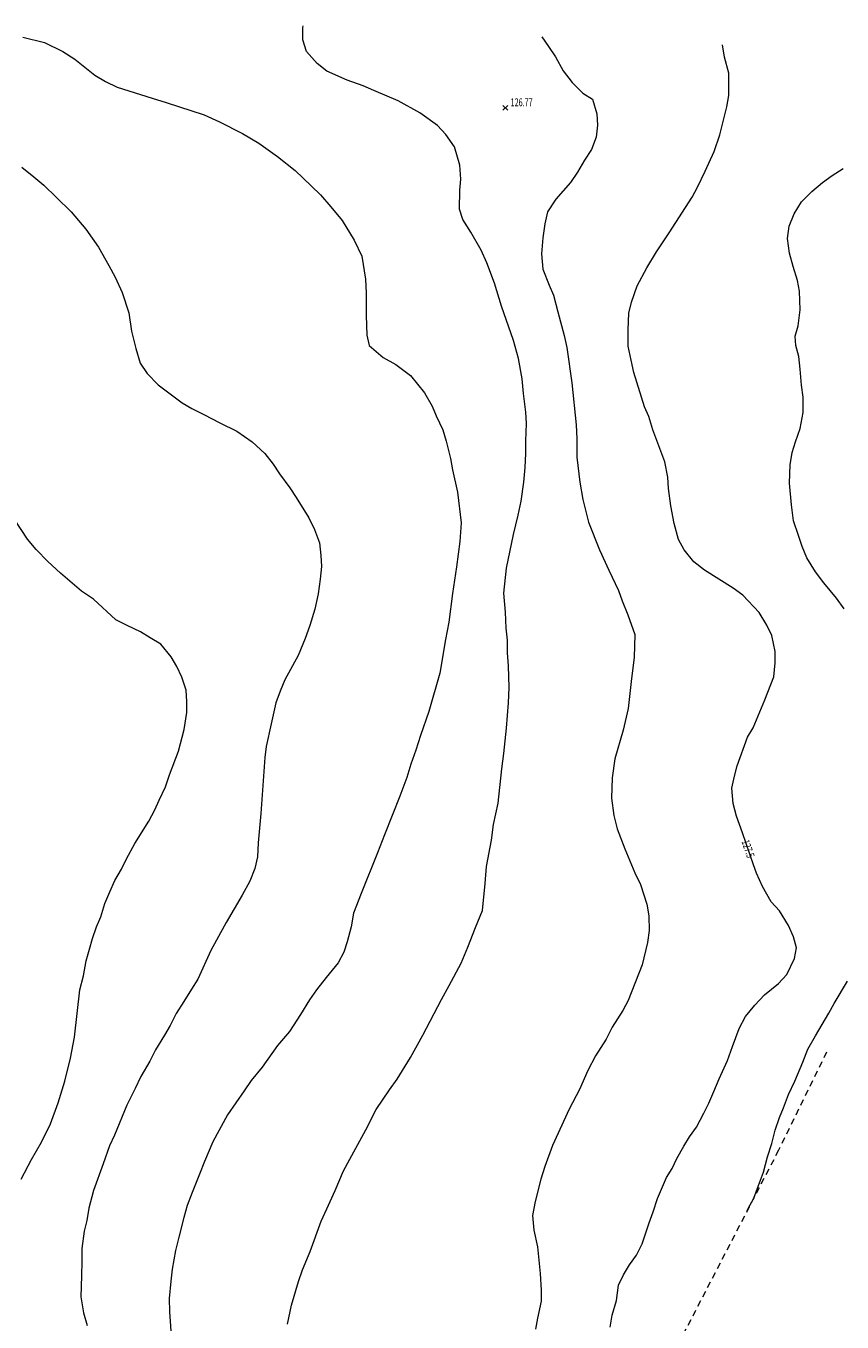
# Model space of a CAD drawing. Units: metres. Extents: x 481909 to 487907, y 4643795 to 4653295.
# Drawn here: x 484615 to 484692, y 4644251 to 4644373 of the extents above; entities that cross this region are included whole.
import ezdxf
from ezdxf.enums import TextEntityAlignment as Align

# ---------------------------------------------------------------- set-up
doc = ezdxf.new("R2010")
doc.units = ezdxf.units.M
doc.linetypes.add('DGN Style 2', pattern=[1, 0.6, -0.4])
for name, color, linetype, lineweight in [('ORO_01', 33, 'Continuous', 0), ('ORO_02_LN', 35, 'Continuous', 13), ('ORO_02_NR', 35, 'Continuous', 13), ('ORO_02_TX', 35, 'Continuous', 0), ('ORO_03_PT', 7, 'Continuous', 0), ('ORO_03_TX', 7, 'Continuous', 0), ('ORO_07CT', 250, 'DGN Style 2', 0)]:
    doc.layers.add(name, color=color, linetype=linetype, lineweight=lineweight)
doc.styles.get("Standard").update_dxf_attribs({"font": 'txt.shx'})
doc.styles.add('Style-INTL_WORKING', font='INTL_WORKING.shx')

# ---------------------------------------------------------------- blocks, each defined once
blk = doc.blocks.new('altim')
at = {"layer": 'ORO_03_PT'}
for p, q in [((-0.24, -0.21), (0.24, 0.21)), ((-0.24, 0.21), (0.24, -0.21))]:
    blk.add_line(p, q, dxfattribs=at)
at = {"color": 7, "linetype": 'Continuous', "lineweight": 13, "flags": 1}
for tag in ['Id', 'DataHeight', 'ElementsOcults', 'Multiescala', 'DataGeoide', 'Categories', 'Groups', 'IsException', 'DataOrigin', 'DataCaptura', 'DataCarto', 'Name', 'Features']:
    blk.add_attdef(tag, (-485838.91, -4652530.72, -49.4), '', height=1.13, dxfattribs=at)

msp = doc.modelspace()

# ---------------------------------------------------------------- linework, layer by layer
at = {"layer": 'ORO_01', "flags": 128}
for points, elevation in [([(484640.12, 4644250.39), (484640.51, 4644252.17), (484641.16, 4644254.41), (484641.56, 4644255.53), (484642.28, 4644257.25), (484643.32, 4644260.09), (484643.84, 4644261.27), (484644.63, 4644262.99), (484645.41, 4644264.84), (484646, 4644265.96), (484647.51, 4644268.73), (484648.49, 4644270.64), (484649.74, 4644272.49), (484650.46, 4644273.48), (484651.71, 4644275.53), (484652.88, 4644277.64), (484654.65, 4644281), (484655.37, 4644282.32), (484656.49, 4644284.44), (484657.14, 4644285.95), (484657.86, 4644287.8), (484658.51, 4644289.38), (484658.77, 4644291.95), (484658.9, 4644293.54), (484659.35, 4644296.04), (484659.54, 4644297.49), (484660, 4644299.53), (484660.32, 4644302.76), (484660.51, 4644304.21), (484660.77, 4644306.59), (484660.96, 4644308.96), (484661.02, 4644310.41), (484660.95, 4644312.45), (484660.88, 4644313.7), (484660.87, 4644314.89), (484660.74, 4644316.01), (484660.67, 4644317.52), (484660.53, 4644319.3), (484660.79, 4644321.67), (484661.44, 4644324.84), (484661.89, 4644326.68), (484662.15, 4644328), (484662.41, 4644329.78), (484662.54, 4644331.16), (484662.6, 4644332.48), (484662.59, 4644333.67), (484662.65, 4644335.32), (484662.59, 4644336.37), (484662.38, 4644338.15), (484662.25, 4644339.53), (484661.91, 4644341.44), (484661.44, 4644343.15), (484660.31, 4644346.38), (484659.65, 4644348.55), (484658.92, 4644350.46), (484658.39, 4644351.64), (484657.4, 4644353.35), (484656.67, 4644354.53), (484656.33, 4644355.52), (484656.39, 4644357.3), (484656.46, 4644358.35), (484656.39, 4644359.67), (484655.86, 4644361.38), (484655.06, 4644362.57), (484654.27, 4644363.42), (484652.62, 4644364.6), (484650.57, 4644365.72), (484648.26, 4644366.7), (484647.27, 4644367.16), (484645.76, 4644367.68), (484643.84, 4644368.53), (484642.92, 4644369.25), (484641.93, 4644370.37), (484641.59, 4644371.49), (484641.59, 4644372.61), (484641.62, 4644372.8)], 126.5), ([(484615.19, 4644371.74), (484617.23, 4644371.22), (484618.94, 4644370.37), (484620.07, 4644369.65), (484621.98, 4644368.14), (484622.97, 4644367.55), (484624.09, 4644367.02), (484627.39, 4644365.98), (484628.71, 4644365.59), (484632.27, 4644364.41), (484633.72, 4644363.76), (484635.9, 4644362.65), (484637.42, 4644361.73), (484639.2, 4644360.48), (484640.85, 4644359.17), (484642.37, 4644357.72), (484643.23, 4644356.87), (484644.22, 4644355.75), (484645.28, 4644354.44), (484646.41, 4644352.6), (484647.14, 4644351.08), (484647.47, 4644348.91), (484647.54, 4644347.59), (484647.55, 4644345.49), (484647.62, 4644343.64), (484647.82, 4644342.65), (484649.14, 4644341.54), (484650.33, 4644340.88), (484651.72, 4644339.83), (484653.04, 4644338.19), (484653.77, 4644336.94), (484654.16, 4644336.02), (484654.76, 4644334.7), (484655.09, 4644333.65), (484655.49, 4644332), (484655.7, 4644330.95), (484656.16, 4644328.84), (484656.5, 4644325.95), (484656.38, 4644324.17), (484656.05, 4644321.79), (484655.67, 4644319.29), (484655.34, 4644316.59), (484655.02, 4644314.94), (484654.5, 4644311.78), (484653.46, 4644308.15), (484652.68, 4644305.91), (484652.22, 4644304.52), (484651.76, 4644303.2), (484651.37, 4644301.95), (484650.72, 4644300.17), (484649.28, 4644296.54), (484648.63, 4644294.83), (484647.06, 4644291), (484646.34, 4644289.15), (484646.14, 4644287.84), (484645.75, 4644286.45), (484645.43, 4644285.46), (484644.9, 4644284.47), (484643.79, 4644283.08), (484642.87, 4644281.9), (484642.21, 4644280.97), (484641.36, 4644279.59), (484640.31, 4644278), (484639.2, 4644276.68), (484637.75, 4644274.63), (484636.7, 4644273.38), (484636.05, 4644272.39), (484634.47, 4644270.14), (484633.1, 4644267.57), (484632.31, 4644265.72), (484631.85, 4644264.54), (484631.13, 4644262.82), (484630.68, 4644261.57), (484630.35, 4644260.45), (484629.9, 4644258.6), (484629.57, 4644257.35), (484629.25, 4644255.57), (484629.12, 4644254.45), (484628.99, 4644252.8), (484629, 4644251.55), (484629.27, 4644247.93)], 126), ([(484664.09, 4644371.76), (484664.73, 4644370.87), (484665.39, 4644369.89), (484666.12, 4644368.57), (484666.98, 4644367.45), (484667.97, 4644366.47), (484668.89, 4644365.88), (484669.29, 4644364.5), (484669.36, 4644363.44), (484669.23, 4644362.32), (484668.78, 4644361.14), (484668.12, 4644360.15), (484667.47, 4644359.02), (484666.81, 4644358.03), (484665.43, 4644356.45), (484664.64, 4644355.26), (484664.38, 4644354.14), (484664.19, 4644352.82), (484664.06, 4644351.3), (484664.2, 4644349.86), (484664.8, 4644348.34), (484665.2, 4644347.42), (484665.6, 4644345.84), (484666.2, 4644343.6), (484666.46, 4644342.48), (484666.93, 4644339.13), (484667.34, 4644335.17), (484667.41, 4644333.86), (484667.42, 4644332.14), (484667.69, 4644329.77), (484667.96, 4644328.13), (484668.49, 4644326.02), (484669.55, 4644323.39), (484670.41, 4644321.48), (484671.34, 4644319.57), (484671.67, 4644318.59), (484672.21, 4644317.27), (484672.87, 4644315.43), (484672.81, 4644313.25), (484672.55, 4644311.28), (484672.23, 4644308.44), (484671.78, 4644306.4), (484671, 4644303.69), (484670.74, 4644301.91), (484670.68, 4644300), (484670.88, 4644298.36), (484671.21, 4644297.11), (484671.94, 4644295.2), (484672.87, 4644292.96), (484673.4, 4644291.84), (484674, 4644290), (484674.2, 4644288.88), (484674.21, 4644287.5), (484674.08, 4644286.38), (484673.56, 4644284.27), (484672.25, 4644280.9), (484671.73, 4644279.98), (484670.74, 4644278.39), (484670.16, 4644277.27), (484669.17, 4644275.69), (484668.45, 4644274.3), (484667.67, 4644272.52), (484666.68, 4644270.67), (484665.11, 4644267.24), (484664.39, 4644265.26), (484664, 4644264.08), (484663.48, 4644261.97), (484663.22, 4644260.65), (484663.36, 4644259.27), (484663.69, 4644257.69), (484663.96, 4644255.18), (484664.04, 4644253.6), (484664.04, 4644252.55), (484663.71, 4644250.97), (484663.52, 4644249.91)], 127), ([(484615.1, 4644359.49), (484616.23, 4644358.57), (484617.15, 4644357.78), (484618.34, 4644356.66), (484619.73, 4644355.28), (484621.12, 4644353.64), (484622.31, 4644351.93), (484623.3, 4644350.22), (484623.9, 4644349.1), (484624.56, 4644347.66), (484625.16, 4644345.75), (484625.43, 4644344.03), (484625.83, 4644342.39), (484626.23, 4644341.01), (484626.89, 4644340.02), (484627.95, 4644338.97), (484630.19, 4644337.26), (484631.12, 4644336.74), (484632.24, 4644336.15), (484633.76, 4644335.36), (484635.34, 4644334.58), (484636.79, 4644333.59), (484637.98, 4644332.48), (484638.78, 4644331.49), (484639.37, 4644330.57), (484640.36, 4644329.26), (484640.96, 4644328.34), (484642.15, 4644326.43), (484642.68, 4644325.31), (484643.15, 4644324.06), (484643.28, 4644322.88), (484643.35, 4644321.82), (484643.22, 4644320.64), (484643.03, 4644319.25), (484642.7, 4644317.8), (484642.25, 4644316.28), (484641.79, 4644315.03), (484641.14, 4644313.45), (484639.89, 4644311.14), (484639.43, 4644310.08), (484639.04, 4644308.96), (484638.59, 4644306.98), (484638.13, 4644304.87), (484638, 4644303.81), (484637.63, 4644298.55), (484637.37, 4644295.78), (484637.31, 4644294.46), (484637.05, 4644293.34), (484636.59, 4644292.15), (484635.87, 4644290.83), (484634.36, 4644288.26), (484633.45, 4644286.61), (484632.92, 4644285.62), (484631.68, 4644282.92), (484631.09, 4644281.99), (484630.37, 4644280.8), (484629.65, 4644279.68), (484629.06, 4644278.56), (484628.53, 4644277.64), (484627.68, 4644276.25), (484627.16, 4644275.19), (484626.31, 4644273.74), (484625.78, 4644272.62), (484625, 4644271.04), (484623.82, 4644268.2), (484623.36, 4644267.21), (484622.77, 4644265.5), (484621.86, 4644262.99), (484621.4, 4644261.34), (484621.21, 4644260.16), (484620.95, 4644259.17), (484620.76, 4644257.52), (484620.76, 4644256.33), (484620.7, 4644254.95), (484620.64, 4644252.97), (484620.91, 4644251.46), (484621.24, 4644250.27)], 125.5), ([(484692.61, 4644317.85), (484691.88, 4644318.83), (484690.69, 4644320.28), (484689.9, 4644321.33), (484689.1, 4644322.65), (484688.64, 4644323.7), (484688.31, 4644324.75), (484687.84, 4644326.13), (484687.64, 4644327.65), (484687.44, 4644329.69), (484687.5, 4644331.4), (484687.69, 4644332.59), (484688.02, 4644333.58), (484688.47, 4644334.83), (484688.73, 4644336.35), (484688.73, 4644337.8), (484688.59, 4644338.92), (484688.46, 4644340.43), (484688.32, 4644341.62), (484688.05, 4644342.67), (484687.97, 4644343.54), (484688.27, 4644344.52), (484688.45, 4644346.04), (484688.38, 4644347.79), (484688.21, 4644348.8), (484687.81, 4644350.1), (484687.46, 4644351.38), (484687.25, 4644352.76), (484687.42, 4644353.93), (484687.89, 4644355.08), (484688.58, 4644356.2), (484689.55, 4644357.2), (484690.55, 4644358.04), (484691.46, 4644358.7), (484692.51, 4644359.34)], 128), ([(484683.47, 4644261.08), (484683.56, 4644261.29), (484684.09, 4644262.28), (484684.54, 4644263.47), (484685, 4644264.72), (484685.39, 4644266.17), (484685.78, 4644267.43), (484686.11, 4644268.68), (484686.5, 4644269.87), (484686.89, 4644270.79), (484687.35, 4644272.04), (484687.94, 4644273.3), (484688.72, 4644275.08), (484689.18, 4644276.33), (484689.9, 4644277.59), (484691.15, 4644279.7), (484691.67, 4644280.62), (484692.92, 4644282.73)], 128)]:
    msp.add_lwpolyline(points, dxfattribs=dict(at, elevation=elevation))
at = {"layer": 'ORO_02_LN', "flags": 128}
for points, elevation in [([(484683.03, 4644296.71), (484682.47, 4644298.3), (484682.13, 4644299.49), (484682, 4644300.94), (484682.26, 4644302.06), (484682.52, 4644303.05), (484683.5, 4644305.75), (484684.02, 4644306.61), (484685.13, 4644309.25), (484685.98, 4644311.43), (484686.11, 4644312.74), (484686.11, 4644313.8), (484685.77, 4644315.31), (484685.31, 4644316.3), (484684.58, 4644317.48), (484683.06, 4644319.12), (484682.14, 4644319.78), (484679.43, 4644321.49), (484678.44, 4644322.27), (484677.51, 4644323.39), (484676.98, 4644324.38), (484676.58, 4644325.89), (484676.25, 4644327.54), (484676.05, 4644329.18), (484675.98, 4644330.24), (484675.71, 4644331.69), (484674.58, 4644334.71), (484674.18, 4644335.96), (484673.78, 4644336.88), (484672.78, 4644340.11), (484672.52, 4644341.29), (484672.25, 4644342.61), (484672.24, 4644344.13), (484672.31, 4644345.71), (484672.57, 4644346.76), (484673.09, 4644348.28), (484674.01, 4644350), (484674.92, 4644351.51), (484676.1, 4644353.3), (484678.27, 4644356.66), (484678.79, 4644357.59), (484679.51, 4644359.1), (484680.36, 4644360.95), (484680.88, 4644362.53), (484681.14, 4644363.52), (484681.54, 4644365.17), (484681.73, 4644366.23), (484681.72, 4644368.33), (484681.32, 4644369.85), (484681.15, 4644371)], 127.5), ([(484615.03, 4644264.06), (484616.01, 4644265.91), (484616.93, 4644267.56), (484617.78, 4644269.28), (484618.5, 4644271.25), (484619.15, 4644273.3), (484619.67, 4644275.47), (484620.06, 4644277.45), (484620.57, 4644281.93), (484620.9, 4644283.25), (484621.16, 4644284.64), (484621.48, 4644285.76), (484621.75, 4644286.75), (484622.14, 4644287.87), (484622.53, 4644288.79), (484622.92, 4644290.04), (484623.38, 4644291.17), (484623.84, 4644292.22), (484624.49, 4644293.28), (484624.95, 4644294.27), (484625.74, 4644295.72), (484627.05, 4644297.83), (484627.64, 4644298.89), (484628.03, 4644299.81), (484628.62, 4644301.06), (484629.01, 4644302.19), (484629.86, 4644304.43), (484630.38, 4644306.47), (484630.64, 4644308.05), (484630.64, 4644309.11), (484630.57, 4644310.16), (484630.17, 4644311.41), (484629.7, 4644312.4), (484629.17, 4644313.32), (484628.18, 4644314.5), (484627.19, 4644315.09), (484626.27, 4644315.68), (484625.01, 4644316.27), (484623.96, 4644316.8), (484621.84, 4644318.76), (484620.72, 4644319.49), (484618.74, 4644321.19), (484617.55, 4644322.31), (484616.43, 4644323.43), (484615.63, 4644324.41), (484614.38, 4644326.32)], 125), ([(484670.56, 4644250.11), (484670.75, 4644251.23), (484671.14, 4644252.61), (484671.34, 4644254.06), (484671.79, 4644255.05), (484672.38, 4644255.98), (484673.04, 4644256.9), (484673.56, 4644257.96), (484674.22, 4644259.94), (484674.61, 4644260.99), (484675, 4644262.24), (484675.85, 4644264.22), (484676.38, 4644265.08), (484676.83, 4644266.01), (484677.49, 4644267.19), (484678.01, 4644268.05), (484678.67, 4644268.98), (484679.39, 4644270.3), (484679.85, 4644271.22), (484680.31, 4644272.34), (484680.83, 4644273.53), (484681.61, 4644275.24), (484682.07, 4644276.56), (484682.72, 4644278.28), (484683.31, 4644279.4), (484684.17, 4644280.46), (484685.09, 4644281.45), (484686.4, 4644282.51), (484687.19, 4644283.36), (484687.91, 4644284.88), (484688.1, 4644285.87), (484687.84, 4644286.92), (484687.37, 4644287.98), (484686.51, 4644289.36), (484685.72, 4644290.21), (484684.92, 4644291.66), (484684.33, 4644292.91), (484684.06, 4644293.7)], 127.5)]:
    msp.add_lwpolyline(points, dxfattribs=dict(at, elevation=elevation))
at = {"layer": 'ORO_02_NR', "elevation": 127.5, "flags": 128}
msp.add_lwpolyline([(484684.06, 4644293.7), (484683.03, 4644296.71)], dxfattribs=at)
at = {"layer": 'ORO_07CT'}
msp.add_polyline3d([(484690.95, 4644276.04, 129.82), (484686.42, 4644266.79, 130.61), (484673.08, 4644241.04, 132.15), (484662.41, 4644216.53, 133.12), (484648.44, 4644186.69, 131.85), (484641.7, 4644169.26, 131.82), (484636.33, 4644151.47, 128.7), (484624.69, 4644097.77, 124.32)], dxfattribs=at)

# ---------------------------------------------------------------- block references
at = {"layer": 'ORO_03_PT'}
msp.add_blockref('altim', (484660.66, 4644365.07, 126.77), dxfattribs=at)

# ---------------------------------------------------------------- texts
at = {"layer": 'ORO_02_TX', "style": 'Style-INTL_WORKING', "width": 0.666667}
msp.add_text('127.5', height=0.75, rotation=288.936, dxfattribs=at).set_placement((484683.55, 4644295.21, 127.5), align=Align.MIDDLE_CENTER)
at = {"layer": 'ORO_03_TX', "style": 'Style-INTL_WORKING', "width": 0.666667}
msp.add_text('126.77', height=0.75, dxfattribs=at).set_placement((484661.16, 4644365.22, 126.77))

doc.saveas('drawing.dxf')
